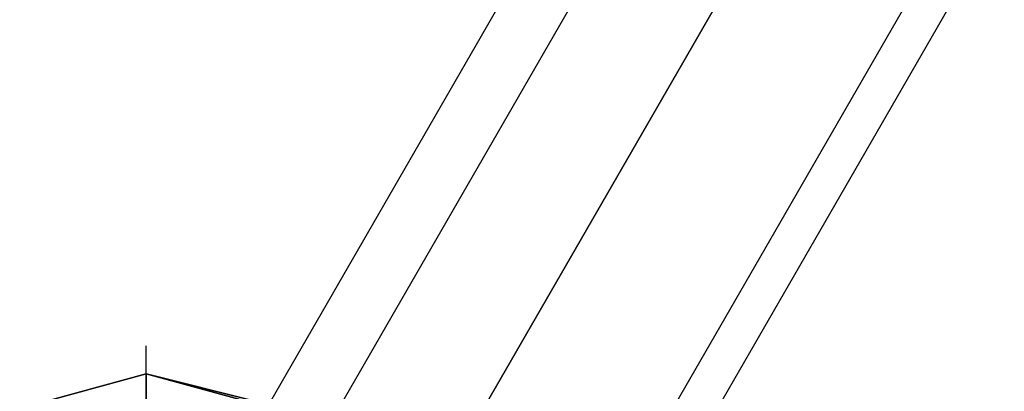
# Model space of a CAD drawing. Units: millimetres. Extents: x -6249 to 21973, y -5438 to 15715.
# Drawn here: x 8249 to 8397, y -1171 to -1115 of the extents above; entities that cross this region are included whole.
import ezdxf

# ---------------------------------------------------------------- set-up
doc = ezdxf.new("R2010")
doc.units = ezdxf.units.MM
doc.layers.add('DRAUFSICHT', color=7, linetype='Continuous')

msp = doc.modelspace()

# ---------------------------------------------------------------- linework, layer by layer
at = {"layer": 'DRAUFSICHT', "lineweight": 25}
for points in [[(8978.90661, 8.47494), (8970.43167, 12.69519), (8242.31026, -1248.83071), (8250.76797, -1253.06818)], [(8970.43167, 12.69519), (8978.90661, 8.47494), (8250.76797, -1253.06818), (8242.31026, -1248.83071)], [(8970.43167, 12.69519), (8242.31026, -1248.83071)], [(8978.90661, 8.47494), (8970.43167, 12.69519), (8242.31026, -1248.83071), (8250.76797, -1253.06818)], [(8970.43167, 12.69519), (8978.90661, 8.47494), (8250.76797, -1253.06818), (8242.31026, -1248.83071)], [(8970.43167, 12.69519), (8242.31026, -1248.83071)], [(9723.9779, -1261.5259), (8995.83927, 0), (8978.90661, 8.47494), (8250.76797, -1253.06818), (8267.70063, -1261.5259), (8995.83927, 0)], [(8978.90661, 8.47494), (8995.83927, 0), (8267.70063, -1261.5259), (8250.76797, -1253.06818)], [(8978.90661, 8.47494), (8250.76797, -1253.06818)], [(8978.90661, 8.47494), (8250.76797, -1253.06818)], [(8995.83927, 0), (8978.90661, 8.47494), (8250.76797, -1253.06818), (8267.70063, -1261.5259)], [(8978.90661, 8.47494), (8995.83927, 0), (8267.70063, -1261.5259), (8250.76797, -1253.06818)], [(8978.90661, 8.47494), (8250.76797, -1253.06818)], [(8978.90661, 8.47494), (8250.76797, -1253.06818)], [(8995.83927, 0), (9017.00939, -12.69519), (8288.87075, -1274.23831), (8267.70063, -1261.5259)], [(9017.00939, -12.69519), (8995.83927, 0), (8267.70063, -1261.5259), (8288.87075, -1274.23831)], [(8995.83927, 0), (8267.70063, -1261.5259)], [(8995.83927, 0), (8267.70063, -1261.5259)], [(8995.83927, 0), (9017.00939, -12.69519), (8288.87075, -1274.23831), (8267.70063, -1261.5259), (8995.83927, 0)], [(9017.00939, -12.69519), (8995.83927, 0), (8267.70063, -1261.5259), (8288.87075, -1274.23831)], [(8995.83927, 0), (8267.70063, -1261.5259)], [(8995.83927, 0), (8267.70063, -1261.5259)], [(9017.00939, -12.69519), (9021.22964, -16.93266), (8293.10822, -1278.45855), (8288.87075, -1274.23831)], [(9021.22964, -16.93266), (9017.00939, -12.69519), (8288.87075, -1274.23831), (8293.10822, -1278.45855)], [(9017.00939, -12.69519), (8288.87075, -1274.23831)], [(9017.00939, -12.69519), (8288.87075, -1274.23831)], [(9017.00939, -12.69519), (9021.22964, -16.93266), (8293.10822, -1278.45855), (8288.87075, -1274.23831)], [(9021.22964, -16.93266), (9017.00939, -12.69519), (8288.87075, -1274.23831), (8293.10822, -1278.45855)], [(9017.00939, -12.69519), (8288.87075, -1274.23831)], [(9017.00939, -12.69519), (8288.87075, -1274.23831)], [(9021.22964, -16.93266), (8293.10822, -1278.45855)], [(9021.22964, -16.93266), (8293.10822, -1278.45855)], [(8267.70063, -1168.4049), (8267.70063, -1164.16743)], [(8267.70063, -1168.4049), (8267.70063, -1164.16743)], [(8267.70063, -1168.4049), (8267.70063, -1164.16743)], [(8267.70063, -1168.4049), (8267.70063, -1164.16743)], [(8187.27482, -1312.32386), (8170.34217, -1261.5259), (8187.27482, -1214.9654), (8221.14013, -1181.10009), (8267.70063, -1168.4049), (8318.4986, -1181.10009), (8352.36391, -1214.9654), (8365.07632, -1261.5259), (8352.36391, -1312.32386)], [(8183.03735, -1312.32386), (8170.34217, -1261.5259), (8183.03735, -1214.9654), (8221.14013, -1181.10009), (8267.70063, -1168.4049), (8318.4986, -1181.10009), (8352.36391, -1214.9654), (8365.07632, -1261.5259), (8352.36391, -1312.32386)], [(8183.03735, -1312.32386), (8170.34217, -1261.5259), (8183.03735, -1214.9654), (8221.14013, -1181.10009), (8267.70063, -1168.4049), (8318.4986, -1181.10009), (8352.36391, -1214.9654), (8365.07632, -1261.5259), (8352.36391, -1312.32386)], [(8183.03735, -1312.32386), (8170.34217, -1261.5259), (8183.03735, -1214.9654), (8221.14013, -1181.10009), (8267.70063, -1168.4049), (8318.4986, -1181.10009), (8352.36391, -1214.9654), (8365.07632, -1261.5259), (8352.36391, -1312.32386)], [(8187.27482, -1312.32386), (8170.34217, -1261.5259), (8187.27482, -1214.9654), (8221.14013, -1181.10009), (8267.70063, -1168.4049), (8318.4986, -1181.10009), (8352.36391, -1214.9654), (8365.07632, -1261.5259), (8352.36391, -1312.32386)], [(8352.36391, -1312.32386), (8365.07632, -1261.5259), (8352.36391, -1214.9654), (8318.4986, -1181.10009), (8267.70063, -1168.4049), (8221.14013, -1181.10009), (8187.27482, -1214.9654), (8170.34217, -1261.5259), (8187.27482, -1312.32386)], [(8352.36391, -1312.32386), (8365.07632, -1261.5259), (8352.36391, -1214.9654), (8318.4986, -1181.10009), (8267.70063, -1168.4049), (8221.14013, -1181.10009), (8183.03735, -1214.9654), (8170.34217, -1261.5259), (8183.03735, -1312.32386)], [(8352.36391, -1312.32386), (8365.07632, -1261.5259), (8352.36391, -1214.9654), (8318.4986, -1181.10009), (8267.70063, -1168.4049), (8221.14013, -1181.10009), (8183.03735, -1214.9654), (8170.34217, -1261.5259), (8183.03735, -1312.32386)], [(8352.36391, -1312.32386), (8365.07632, -1261.5259), (8352.36391, -1214.9654), (8318.4986, -1181.10009), (8267.70063, -1168.4049), (8221.14013, -1181.10009), (8187.27482, -1214.9654), (8170.34217, -1261.5259), (8187.27482, -1312.32386)], [(8352.36391, -1312.32386), (8365.07632, -1261.5259), (8352.36391, -1214.9654), (8318.4986, -1181.10009), (8267.70063, -1168.4049), (8221.14013, -1181.10009), (8183.03735, -1214.9654), (8170.34217, -1261.5259), (8183.03735, -1312.32386)], [(8352.36391, -1312.32386), (8365.07632, -1261.5259), (8352.36391, -1214.9654), (8318.4986, -1181.10009), (8267.70063, -1168.4049), (8221.14013, -1181.10009), (8183.03735, -1214.9654), (8170.34217, -1261.5259), (8183.03735, -1312.32386)], [(8352.36391, -1312.32386), (8365.07632, -1261.5259), (8352.36391, -1214.9654), (8318.4986, -1181.10009), (8267.70063, -1168.4049), (8221.14013, -1181.10009), (8183.03735, -1214.9654), (8170.34217, -1261.5259), (8183.03735, -1312.32386)], [(8352.36391, -1312.32386), (8365.07632, -1261.5259), (8352.36391, -1214.9654), (8318.4986, -1181.10009), (8267.70063, -1168.4049), (8221.14013, -1181.10009), (8187.27482, -1214.9654), (8170.34217, -1261.5259), (8187.27482, -1312.32386)], [(8352.36391, -1312.32386), (8365.07632, -1261.5259), (8352.36391, -1214.9654), (8318.4986, -1181.10009), (8267.70063, -1168.4049), (8221.14013, -1181.10009), (8187.27482, -1214.9654), (8170.34217, -1261.5259), (8187.27482, -1312.32386)], [(8352.36391, -1312.32386), (8365.07632, -1261.5259), (8352.36391, -1214.9654), (8318.4986, -1181.10009), (8267.70063, -1168.4049), (8221.14013, -1181.10009), (8183.03735, -1214.9654), (8170.34217, -1261.5259), (8183.03735, -1312.32386)], [(8352.36391, -1312.32386), (8365.07632, -1261.5259), (8352.36391, -1214.9654), (8318.4986, -1181.10009), (8267.70063, -1168.4049), (8221.14013, -1181.10009), (8183.03735, -1214.9654), (8170.34217, -1261.5259), (8183.03735, -1312.32386)], [(8352.36391, -1312.32386), (8365.07632, -1261.5259), (8352.36391, -1214.9654), (8318.4986, -1181.10009), (8267.70063, -1168.4049), (8221.14013, -1181.10009), (8183.03735, -1214.9654), (8170.34217, -1261.5259), (8183.03735, -1312.32386)], [(8352.36391, -1312.32386), (8365.07632, -1261.5259), (8352.36391, -1214.9654), (8318.4986, -1181.10009), (8267.70063, -1168.4049), (8221.14013, -1181.10009), (8187.27482, -1214.9654), (8170.34217, -1261.5259), (8187.27482, -1312.32386)], [(8187.27482, -1312.32386), (8174.56241, -1261.5259), (8187.27482, -1214.9654), (8221.14013, -1181.10009), (8267.70063, -1168.4049), (8314.27835, -1181.10009), (8352.36391, -1214.9654), (8360.83885, -1261.5259), (8352.36391, -1312.32386)], [(8187.27482, -1312.32386), (8174.56241, -1261.5259), (8187.27482, -1214.9654), (8221.14013, -1181.10009), (8267.70063, -1168.4049), (8314.27835, -1181.10009), (8352.36391, -1214.9654), (8365.07632, -1261.5259), (8352.36391, -1312.32386)], [(8187.27482, -1312.32386), (8174.56241, -1261.5259), (8187.27482, -1214.9654), (8221.14013, -1181.10009), (8267.70063, -1168.4049), (8318.4986, -1181.10009), (8352.36391, -1214.9654), (8365.07632, -1261.5259), (8352.36391, -1312.32386)], [(8187.27482, -1312.32386), (8174.56241, -1261.5259), (8187.27482, -1214.9654), (8221.14013, -1181.10009), (8267.70063, -1168.4049), (8318.4986, -1181.10009), (8352.36391, -1214.9654), (8365.07632, -1261.5259), (8352.36391, -1312.32386)], [(8187.27482, -1312.32386), (8174.56241, -1261.5259), (8187.27482, -1214.9654), (8221.14013, -1181.10009), (8267.70063, -1168.4049), (8318.4986, -1181.10009), (8352.36391, -1214.9654), (8365.07632, -1261.5259), (8352.36391, -1312.32386)], [(8187.27482, -1312.32386), (8174.56241, -1261.5259), (8187.27482, -1214.9654), (8221.14013, -1181.10009), (8267.70063, -1168.4049), (8318.4986, -1181.10009), (8352.36391, -1214.9654), (8365.07632, -1261.5259), (8352.36391, -1312.32386)], [(8187.27482, -1312.32386), (8174.56241, -1261.5259), (8187.27482, -1214.9654), (8221.14013, -1181.10009), (8267.70063, -1168.4049), (8314.27835, -1181.10009), (8352.36391, -1214.9654), (8365.07632, -1261.5259), (8352.36391, -1312.32386)], [(8187.27482, -1312.32386), (8174.56241, -1261.5259), (8187.27482, -1214.9654), (8221.14013, -1181.10009), (8267.70063, -1168.4049), (8314.27835, -1181.10009), (8352.36391, -1214.9654), (8360.83885, -1261.5259), (8352.36391, -1312.32386)], [(8352.36391, -1312.32386), (8360.83885, -1261.5259), (8352.36391, -1214.9654), (8314.27835, -1181.10009), (8267.70063, -1168.4049), (8221.14013, -1181.10009), (8187.27482, -1214.9654), (8174.56241, -1261.5259), (8187.27482, -1312.32386)], [(8352.36391, -1312.32386), (8365.07632, -1261.5259), (8352.36391, -1214.9654), (8314.27835, -1181.10009), (8267.70063, -1168.4049), (8221.14013, -1181.10009), (8187.27482, -1214.9654), (8174.56241, -1261.5259), (8187.27482, -1312.32386)], [(8352.36391, -1312.32386), (8365.07632, -1261.5259), (8352.36391, -1214.9654), (8318.4986, -1181.10009), (8267.70063, -1168.4049), (8221.14013, -1181.10009), (8187.27482, -1214.9654), (8174.56241, -1261.5259), (8187.27482, -1312.32386)], [(8352.36391, -1312.32386), (8365.07632, -1261.5259), (8352.36391, -1214.9654), (8318.4986, -1181.10009), (8267.70063, -1168.4049), (8221.14013, -1181.10009), (8187.27482, -1214.9654), (8174.56241, -1261.5259), (8187.27482, -1312.32386)], [(8352.36391, -1312.32386), (8365.07632, -1261.5259), (8352.36391, -1214.9654), (8318.4986, -1181.10009), (8267.70063, -1168.4049), (8221.14013, -1181.10009), (8187.27482, -1214.9654), (8174.56241, -1261.5259), (8187.27482, -1312.32386)], [(8352.36391, -1312.32386), (8365.07632, -1261.5259), (8352.36391, -1214.9654), (8318.4986, -1181.10009), (8267.70063, -1168.4049), (8221.14013, -1181.10009), (8187.27482, -1214.9654), (8174.56241, -1261.5259), (8187.27482, -1312.32386)], [(8352.36391, -1312.32386), (8365.07632, -1261.5259), (8352.36391, -1214.9654), (8314.27835, -1181.10009), (8267.70063, -1168.4049), (8221.14013, -1181.10009), (8187.27482, -1214.9654), (8174.56241, -1261.5259), (8187.27482, -1312.32386)], [(8352.36391, -1312.32386), (8360.83885, -1261.5259), (8352.36391, -1214.9654), (8314.27835, -1181.10009), (8267.70063, -1168.4049), (8221.14013, -1181.10009), (8187.27482, -1214.9654), (8174.56241, -1261.5259), (8187.27482, -1308.10362)], [(8352.36391, -1214.9654), (8314.27835, -1181.10009), (8267.70063, -1168.4049), (8221.14013, -1181.10009), (8187.27482, -1214.9654), (8174.56241, -1261.5259), (8187.27482, -1312.32386)], [(8352.36391, -1312.32386), (8360.83885, -1261.5259), (8352.36391, -1214.9654), (8314.27835, -1181.10009), (8267.70063, -1168.4049), (8221.14013, -1181.10009), (8187.27482, -1214.9654), (8174.56241, -1261.5259), (8187.27482, -1312.32386)], [(8352.36391, -1312.32386), (8365.07632, -1261.5259), (8352.36391, -1214.9654), (8318.4986, -1181.10009), (8267.70063, -1168.4049), (8221.14013, -1181.10009), (8187.27482, -1214.9654), (8174.56241, -1261.5259), (8187.27482, -1312.32386)], [(8352.36391, -1312.32386), (8365.07632, -1261.5259), (8352.36391, -1214.9654), (8318.4986, -1181.10009), (8267.70063, -1168.4049), (8221.14013, -1181.10009), (8187.27482, -1214.9654), (8174.56241, -1261.5259), (8187.27482, -1312.32386)], [(8352.36391, -1312.32386), (8365.07632, -1261.5259), (8352.36391, -1214.9654), (8318.4986, -1181.10009), (8267.70063, -1168.4049), (8221.14013, -1181.10009), (8187.27482, -1214.9654), (8174.56241, -1261.5259), (8187.27482, -1312.32386)], [(8352.36391, -1312.32386), (8365.07632, -1261.5259), (8352.36391, -1214.9654), (8318.4986, -1181.10009), (8267.70063, -1168.4049), (8221.14013, -1181.10009), (8187.27482, -1214.9654), (8174.56241, -1261.5259), (8187.27482, -1312.32386)], [(8352.36391, -1312.32386), (8365.07632, -1261.5259), (8352.36391, -1214.9654), (8314.27835, -1181.10009), (8267.70063, -1168.4049), (8221.14013, -1181.10009), (8187.27482, -1214.9654), (8174.56241, -1261.5259), (8187.27482, -1312.32386)], [(8352.36391, -1312.32386), (8365.07632, -1261.5259), (8352.36391, -1214.9654), (8314.27835, -1181.10009), (8267.70063, -1168.4049), (8221.14013, -1181.10009), (8187.27482, -1214.9654), (8174.56241, -1261.5259), (8187.27482, -1312.32386)], [(8352.36391, -1214.9654), (8314.27835, -1181.10009), (8267.70063, -1168.4049), (8221.14013, -1181.10009), (8187.27482, -1214.9654), (8174.56241, -1261.5259), (8187.27482, -1312.32386)], [(8352.36391, -1312.32386), (8360.83885, -1261.5259), (8352.36391, -1214.9654), (8314.27835, -1181.10009), (8267.70063, -1168.4049), (8221.14013, -1181.10009), (8187.27482, -1214.9654), (8174.56241, -1261.5259), (8187.27482, -1312.32386)], [(8352.36391, -1312.32386), (8365.07632, -1261.5259), (8352.36391, -1214.9654), (8318.4986, -1181.10009), (8267.70063, -1168.4049), (8221.14013, -1181.10009), (8187.27482, -1214.9654), (8174.56241, -1261.5259), (8187.27482, -1312.32386)], [(8352.36391, -1312.32386), (8365.07632, -1261.5259), (8352.36391, -1214.9654), (8318.4986, -1181.10009), (8267.70063, -1168.4049), (8221.14013, -1181.10009), (8187.27482, -1214.9654), (8174.56241, -1261.5259), (8187.27482, -1312.32386)], [(8352.36391, -1312.32386), (8365.07632, -1261.5259), (8352.36391, -1214.9654), (8318.4986, -1181.10009), (8267.70063, -1168.4049), (8221.14013, -1181.10009), (8187.27482, -1214.9654), (8174.56241, -1261.5259), (8187.27482, -1312.32386)], [(8352.36391, -1312.32386), (8365.07632, -1261.5259), (8352.36391, -1214.9654), (8318.4986, -1181.10009), (8267.70063, -1168.4049), (8221.14013, -1181.10009), (8187.27482, -1214.9654), (8174.56241, -1261.5259), (8187.27482, -1312.32386)], [(8352.36391, -1312.32386), (8365.07632, -1261.5259), (8352.36391, -1214.9654), (8314.27835, -1181.10009), (8267.70063, -1168.4049), (8221.14013, -1181.10009), (8187.27482, -1214.9654), (8174.56241, -1261.5259), (8187.27482, -1312.32386)], [(8352.36391, -1312.32386), (8365.07632, -1261.5259), (8352.36391, -1214.9654), (8314.27835, -1181.10009), (8267.70063, -1168.4049), (8221.14013, -1181.10009), (8187.27482, -1214.9654), (8174.56241, -1261.5259), (8187.27482, -1312.32386)], [(8352.36391, -1312.32386), (8365.07632, -1261.5259), (8352.36391, -1214.9654), (8318.4986, -1181.10009), (8267.70063, -1168.4049), (8221.14013, -1181.10009), (8183.03735, -1214.9654)], [(8352.36391, -1312.32386), (8365.07632, -1261.5259), (8352.36391, -1214.9654), (8318.4986, -1181.10009), (8267.70063, -1168.4049), (8221.14013, -1181.10009), (8187.27482, -1214.9654)], [(8221.14013, -1181.10009), (8267.70063, -1168.4049), (8267.70063, -1172.62515)], [(8221.14013, -1181.10009), (8267.70063, -1172.62515), (8267.70063, -1168.4049)], [(8267.70063, -1168.4049), (8221.14013, -1181.10009)], [(8267.70063, -1168.4049), (8221.14013, -1181.10009)], [(8267.70063, -1168.4049), (8221.14013, -1181.10009)], [(8267.70063, -1168.4049), (8221.14013, -1181.10009)], [(8267.70063, -1168.4049), (8221.14013, -1181.10009)], [(8267.70063, -1168.4049), (8221.14013, -1181.10009)], [(8267.70063, -1168.4049), (8221.14013, -1181.10009)], [(8267.70063, -1168.4049), (8221.14013, -1181.10009)], [(8267.70063, -1168.4049), (8221.14013, -1181.10009)], [(8267.70063, -1168.4049), (8221.14013, -1181.10009)], [(8221.14013, -1181.10009), (8267.70063, -1168.4049)], [(8221.14013, -1181.10009), (8267.70063, -1168.4049)], [(8221.14013, -1181.10009), (8267.70063, -1168.4049)], [(8221.14013, -1181.10009), (8267.70063, -1168.4049)], [(8221.14013, -1181.10009), (8267.70063, -1168.4049)], [(8221.14013, -1181.10009), (8267.70063, -1168.4049)], [(8221.14013, -1181.10009), (8267.70063, -1168.4049)], [(8221.14013, -1181.10009), (8267.70063, -1168.4049)], [(8221.14013, -1181.10009), (8267.70063, -1168.4049)], [(8221.14013, -1181.10009), (8267.70063, -1168.4049)], [(8221.14013, -1181.10009), (8267.70063, -1168.4049)], [(8221.14013, -1181.10009), (8267.70063, -1168.4049)], [(8221.14013, -1181.10009), (8267.70063, -1168.4049)], [(8221.14013, -1181.10009), (8267.70063, -1168.4049)], [(8221.14013, -1181.10009), (8267.70063, -1168.4049)], [(8221.14013, -1181.10009), (8267.70063, -1168.4049)], [(8221.14013, -1181.10009), (8267.70063, -1168.4049)], [(8221.14013, -1181.10009), (8267.70063, -1168.4049)], [(8221.14013, -1181.10009), (8267.70063, -1168.4049)], [(8221.14013, -1181.10009), (8267.70063, -1168.4049)], [(8221.14013, -1181.10009), (8267.70063, -1168.4049)], [(8221.14013, -1181.10009), (8267.70063, -1168.4049)], [(8221.14013, -1181.10009), (8267.70063, -1168.4049)], [(8221.14013, -1181.10009), (8267.70063, -1168.4049)], [(8221.14013, -1181.10009), (8267.70063, -1168.4049)], [(8221.14013, -1181.10009), (8267.70063, -1168.4049)], [(8221.14013, -1181.10009), (8267.70063, -1168.4049)], [(8221.14013, -1181.10009), (8267.70063, -1168.4049)], [(8221.14013, -1181.10009), (8267.70063, -1168.4049)], [(8221.14013, -1181.10009), (8267.70063, -1168.4049)], [(8221.14013, -1181.10009), (8267.70063, -1168.4049)], [(8221.14013, -1181.10009), (8267.70063, -1168.4049)], [(8221.14013, -1181.10009), (8267.70063, -1168.4049)], [(8267.70063, -1168.4049), (8318.4986, -1181.10009), (8314.27835, -1181.10009)], [(8267.70063, -1168.4049), (8314.27835, -1181.10009), (8267.70063, -1172.62515)], [(8267.70063, -1168.4049), (8314.27835, -1181.10009), (8318.4986, -1181.10009)], [(8318.4986, -1181.10009), (8267.70063, -1168.4049)], [(8318.4986, -1181.10009), (8267.70063, -1168.4049)], [(8318.4986, -1181.10009), (8267.70063, -1168.4049)], [(8318.4986, -1181.10009), (8267.70063, -1168.4049)], [(8318.4986, -1181.10009), (8267.70063, -1168.4049)], [(8318.4986, -1181.10009), (8267.70063, -1168.4049)], [(8314.27835, -1181.10009), (8267.70063, -1172.62515), (8267.70063, -1168.4049)], [(8267.70063, -1168.4049), (8314.27835, -1181.10009)], [(8267.70063, -1168.4049), (8314.27835, -1181.10009)], [(8267.70063, -1168.4049), (8318.4986, -1181.10009)], [(8267.70063, -1168.4049), (8318.4986, -1181.10009)], [(8267.70063, -1168.4049), (8318.4986, -1181.10009)], [(8267.70063, -1168.4049), (8318.4986, -1181.10009)], [(8267.70063, -1168.4049), (8318.4986, -1181.10009)], [(8267.70063, -1168.4049), (8318.4986, -1181.10009)], [(8267.70063, -1168.4049), (8318.4986, -1181.10009)], [(8267.70063, -1168.4049), (8318.4986, -1181.10009)], [(8314.27835, -1181.10009), (8267.70063, -1168.4049), (8318.4986, -1181.10009)], [(8314.27835, -1181.10009), (8267.70063, -1168.4049), (8267.70063, -1172.62515)], [(8314.27835, -1181.10009), (8267.70063, -1172.62515), (8267.70063, -1168.4049)], [(8267.70063, -1168.4049), (8314.27835, -1181.10009)], [(8267.70063, -1168.4049), (8314.27835, -1181.10009)], [(8267.70063, -1168.4049), (8318.4986, -1181.10009)], [(8267.70063, -1168.4049), (8318.4986, -1181.10009)], [(8267.70063, -1168.4049), (8318.4986, -1181.10009)], [(8267.70063, -1168.4049), (8318.4986, -1181.10009)], [(8267.70063, -1168.4049), (8318.4986, -1181.10009)], [(8267.70063, -1168.4049), (8318.4986, -1181.10009)], [(8267.70063, -1168.4049), (8318.4986, -1181.10009)], [(8267.70063, -1168.4049), (8318.4986, -1181.10009)], [(8314.27835, -1181.10009), (8267.70063, -1168.4049), (8318.4986, -1181.10009)], [(8314.27835, -1181.10009), (8267.70063, -1168.4049), (8267.70063, -1172.62515)], [(8314.27835, -1181.10009), (8267.70063, -1172.62515), (8267.70063, -1168.4049)], [(8267.70063, -1168.4049), (8314.27835, -1181.10009)], [(8267.70063, -1168.4049), (8314.27835, -1181.10009)], [(8267.70063, -1168.4049), (8318.4986, -1181.10009)], [(8267.70063, -1168.4049), (8318.4986, -1181.10009)], [(8267.70063, -1168.4049), (8318.4986, -1181.10009)], [(8267.70063, -1168.4049), (8318.4986, -1181.10009)], [(8267.70063, -1168.4049), (8318.4986, -1181.10009)], [(8267.70063, -1168.4049), (8318.4986, -1181.10009)], [(8267.70063, -1168.4049), (8318.4986, -1181.10009)], [(8267.70063, -1168.4049), (8318.4986, -1181.10009)], [(8314.27835, -1181.10009), (8267.70063, -1168.4049), (8318.4986, -1181.10009)], [(8314.27835, -1181.10009), (8267.70063, -1168.4049), (8267.70063, -1172.62515)]]:
    msp.add_lwpolyline(points, dxfattribs=at)
for points, knots in [([(8267.70063, -1261.5259), (8267.70063, -1261.5259), (8288.87075, -1253.06818), (8288.87075, -1253.06818), (8288.87075, -1253.06818), (8293.10822, -1248.83071), (8293.10822, -1248.83071), (8293.10822, -1248.83071), (8288.87075, -1253.06818), (8288.87075, -1253.06818), (8288.87075, -1253.06818), (8267.70063, -1261.5259), (8267.70063, -1261.5259), (8267.70063, -1261.5259), (8250.76797, -1274.23831), (8250.76797, -1274.23831), (8250.76797, -1274.23831), (8242.31026, -1278.45855), (8242.31026, -1278.45855), (8242.31026, -1278.45855), (8250.76797, -1274.23831), (8250.76797, -1274.23831), (8250.76797, -1274.23831), (8267.70063, -1261.5259), (8267.70063, -1261.5259), (8267.70063, -1261.5259), (7539.56199, 0), (7539.56199, 0)], [0, 0, 0, 0, 1, 1, 1, 2, 2, 2, 3, 3, 3, 4, 4, 4, 5, 5, 5, 6, 6, 6, 7, 7, 7, 8, 8, 8, 9, 9, 9, 9]), ([(8267.70063, -1261.5259), (8267.70063, -1261.5259), (8250.76797, -1253.06818), (8250.76797, -1253.06818), (8250.76797, -1253.06818), (8242.31026, -1248.83071), (8242.31026, -1248.83071), (8242.31026, -1248.83071), (8250.76797, -1253.06818), (8250.76797, -1253.06818), (8250.76797, -1253.06818), (8267.70063, -1261.5259), (8267.70063, -1261.5259), (8267.70063, -1261.5259), (8288.87075, -1274.23831), (8288.87075, -1274.23831), (8288.87075, -1274.23831), (8293.10822, -1278.45855), (8293.10822, -1278.45855), (8293.10822, -1278.45855), (8288.87075, -1274.23831), (8288.87075, -1274.23831), (8288.87075, -1274.23831), (8267.70063, -1261.5259), (8267.70063, -1261.5259), (8267.70063, -1261.5259), (8995.83927, 0), (8995.83927, 0)], [0, 0, 0, 0, 1, 1, 1, 2, 2, 2, 3, 3, 3, 4, 4, 4, 5, 5, 5, 6, 6, 6, 7, 7, 7, 8, 8, 8, 9, 9, 9, 9]), ([(8267.70063, -1261.5259), (8267.70063, -1261.5259), (8288.87075, -1274.23831), (8288.87075, -1274.23831), (8288.87075, -1274.23831), (8293.10822, -1278.45855), (8293.10822, -1278.45855), (8293.10822, -1278.45855), (8288.87075, -1274.23831), (8288.87075, -1274.23831), (8288.87075, -1274.23831), (8267.70063, -1261.5259), (8267.70063, -1261.5259), (8267.70063, -1261.5259), (8250.76797, -1253.06818), (8250.76797, -1253.06818), (8250.76797, -1253.06818), (8242.31026, -1248.83071), (8242.31026, -1248.83071), (8242.31026, -1248.83071), (8250.76797, -1253.06818), (8250.76797, -1253.06818), (8250.76797, -1253.06818), (8267.70063, -1261.5259), (8267.70063, -1261.5259), (8267.70063, -1261.5259), (8995.83927, 0), (8995.83927, 0)], [0, 0, 0, 0, 1, 1, 1, 2, 2, 2, 3, 3, 3, 4, 4, 4, 5, 5, 5, 6, 6, 6, 7, 7, 7, 8, 8, 8, 9, 9, 9, 9]), ([(8221.14013, -1181.10009), (8221.14013, -1181.10009), (8267.70063, -1168.4049), (8267.70063, -1168.4049), (8267.70063, -1168.4049), (8221.14013, -1181.10009), (8221.14013, -1181.10009)], [0, 0, 0, 0, 1, 1, 1, 2, 2, 2, 2]), ([(8267.70063, -1168.4049), (8267.70063, -1168.4049), (8221.14013, -1181.10009), (8221.14013, -1181.10009), (8221.14013, -1181.10009), (8267.70063, -1168.4049), (8267.70063, -1168.4049)], [0, 0, 0, 0, 1, 1, 1, 2, 2, 2, 2]), ([(8267.70063, -1168.4049), (8267.70063, -1168.4049), (8221.14013, -1181.10009), (8221.14013, -1181.10009), (8221.14013, -1181.10009), (8267.70063, -1168.4049), (8267.70063, -1168.4049)], [0, 0, 0, 0, 1, 1, 1, 2, 2, 2, 2]), ([(8267.70063, -1168.4049), (8267.70063, -1168.4049), (8221.14013, -1181.10009), (8221.14013, -1181.10009), (8221.14013, -1181.10009), (8267.70063, -1168.4049), (8267.70063, -1168.4049)], [0, 0, 0, 0, 1, 1, 1, 2, 2, 2, 2]), ([(8267.70063, -1168.4049), (8267.70063, -1168.4049), (8314.27835, -1181.10009), (8314.27835, -1181.10009), (8314.27835, -1181.10009), (8267.70063, -1168.4049), (8267.70063, -1168.4049)], [0, 0, 0, 0, 1, 1, 1, 2, 2, 2, 2]), ([(8267.70063, -1168.4049), (8267.70063, -1168.4049), (8318.4986, -1181.10009), (8318.4986, -1181.10009), (8318.4986, -1181.10009), (8267.70063, -1168.4049), (8267.70063, -1168.4049)], [0, 0, 0, 0, 1, 1, 1, 2, 2, 2, 2]), ([(8267.70063, -1198.03275), (8267.70063, -1198.03275), (8267.70063, -1168.4049), (8267.70063, -1168.4049), (8267.70063, -1168.4049), (8267.70063, -1198.03275), (8267.70063, -1198.03275)], [0, 0, 0, 0, 1, 1, 1, 2, 2, 2, 2]), ([(8267.70063, -1198.03275), (8267.70063, -1198.03275), (8267.70063, -1168.4049), (8267.70063, -1168.4049), (8267.70063, -1168.4049), (8267.70063, -1198.03275), (8267.70063, -1198.03275)], [0, 0, 0, 0, 1, 1, 1, 2, 2, 2, 2]), ([(8267.70063, -1198.03275), (8267.70063, -1198.03275), (8267.70063, -1168.4049), (8267.70063, -1168.4049), (8267.70063, -1168.4049), (8267.70063, -1198.03275), (8267.70063, -1198.03275)], [0, 0, 0, 0, 1, 1, 1, 2, 2, 2, 2]), ([(8267.70063, -1198.03275), (8267.70063, -1198.03275), (8267.70063, -1168.4049), (8267.70063, -1168.4049), (8267.70063, -1168.4049), (8267.70063, -1198.03275), (8267.70063, -1198.03275)], [0, 0, 0, 0, 1, 1, 1, 2, 2, 2, 2])]:
    msp.add_open_spline(points, degree=3, knots=knots, dxfattribs=at)

doc.saveas('drawing.dxf')
